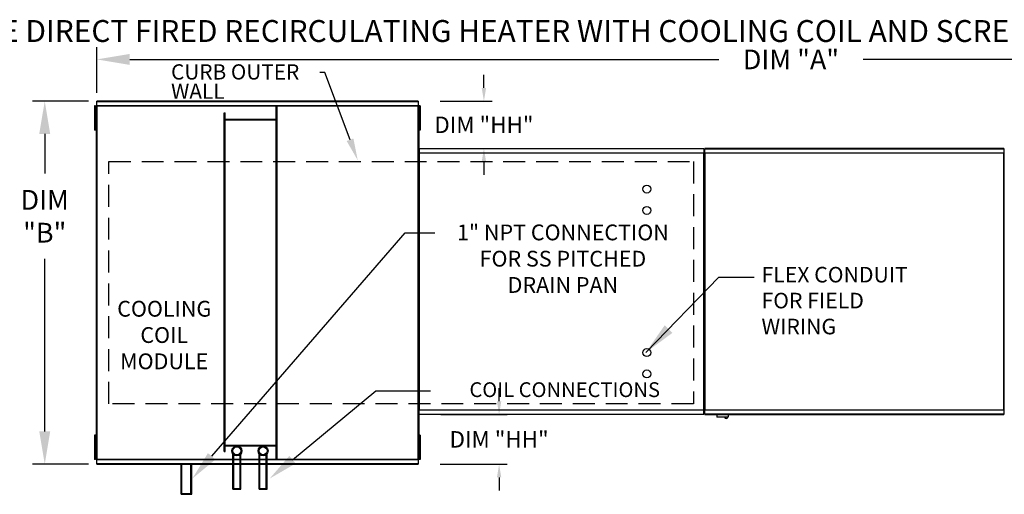
# Model space of a CAD drawing. Extents: x 445 to 2970, y 375 to 573.
# Drawn here: x 499 to 589, y 530 to 573 of the extents above; entities that cross this region are included whole.
import ezdxf
from ezdxf import colors
from ezdxf.entities.mleader import LeaderData, LeaderLine
from ezdxf.enums import TextEntityAlignment as Align
from ezdxf.math import Vec2, Vec3

# ---------------------------------------------------------------- set-up
doc = ezdxf.new("R2010")
doc.units = 0
doc.header["$LTSCALE"] = 4
doc.header["$MEASUREMENT"] = 0
doc.linetypes.add('DASHED', pattern=[0.75, 0.5, -0.25])
doc.layers.get('0').update_dxf_attribs({"linetype": 'CONTINUOUS'})
doc.layers.get('Defpoints').update_dxf_attribs({"linetype": 'CONTINUOUS'})
doc.layers.add('1', color=7, linetype='DASHED')
doc.styles.add('BOLD', font='ROMAND.SHX')
doc.styles.get("Standard").update_dxf_attribs({"font": 'TXT.shx'})
doc.dimstyles.new('MOD', dxfattribs={"dimscale": 1.5, "dimtxt": 1.2, "dimasz": 2, "dimexe": 0.75, "dimexo": 0.5, "dimgap": 1, "dimtad": 0, "dimtih": 1, "dimtoh": 1, "dimzin": 0, "dimdsep": 46, "dimtxsty": 'Standard', "dimcen": 0.09, "dimadec": 0, "dimazin": 0, "dimtfac": 1, "dimtofl": 0, "dimtmove": 0, "dimatfit": 3, "dimfxl": 1, "dimtolj": 1, "dimtzin": 0, "dimarcsym": 0})

# ---------------------------------------------------------------- blocks, each defined once
blk = doc.blocks.new('*D12')
at = {"color": 0, "lineweight": -2, "transparency": 16777216}
for p, q in [((506.316, 566.372), (506.316, 570.55)), ((622.892, 562.034), (622.892, 570.55)), ((509.316, 569.425), (563.064, 569.425)), ((619.892, 569.425), (576.264, 569.425))]:
    blk.add_line(p, q, dxfattribs=at)
at = {"color": 0, "transparency": 16777216}
for points in [[(509.316, 569.925), (509.316, 568.925), (506.316, 569.425)], [(619.892, 569.925), (619.892, 568.925), (622.892, 569.425)]]:
    blk.add_solid(points, dxfattribs=at)
at = {"layer": 'Defpoints', "color": 0, "transparency": 16777216}
for p in [(622.892, 569.425), (506.316, 565.622), (622.892, 561.284)]:
    blk.add_point(p, dxfattribs=at)
at = {"color": 0, "transparency": 16777216, "insert": (569.664, 569.425), "char_height": 1.8, "attachment_point": 5}
blk.add_mtext('\\A1;DIM "A"', dxfattribs=at)
blk = doc.blocks.new('*D6')
at = {"color": 0, "lineweight": -2, "transparency": 16777216}
for p, q in [((505.566, 565.622), (500.433, 565.622)), ((501.558, 562.622), (501.558, 558.997)), ((501.558, 535.442), (501.558, 551.197)), ((505.566, 532.442), (500.433, 532.442))]:
    blk.add_line(p, q, dxfattribs=at)
at = {"color": 0, "transparency": 16777216}
for points in [[(501.058, 562.622), (502.058, 562.622), (501.558, 565.622)], [(501.058, 535.442), (502.058, 535.442), (501.558, 532.442)]]:
    blk.add_solid(points, dxfattribs=at)
at = {"layer": 'Defpoints', "color": 0, "transparency": 16777216}
for p in [(506.316, 565.622), (501.558, 532.442), (506.316, 532.442)]:
    blk.add_point(p, dxfattribs=at)
at = {"color": 0, "transparency": 16777216, "insert": (501.558, 555.097), "char_height": 1.8, "attachment_point": 5}
blk.add_mtext('\\A1;DIM\\P"B"', dxfattribs=at)
blk = doc.blocks.new('*D25')
at = {"color": 0, "lineweight": -2, "transparency": 16777216}
for p, q in [((543.024, 538.195), (543.024, 539.395)), ((537.719, 536.995), (543.774, 536.995)), ((537.645, 532.442), (543.774, 532.442)), ((543.024, 531.242), (543.024, 530.042))]:
    blk.add_line(p, q, dxfattribs=at)
at = {"color": 0, "transparency": 16777216}
for points in [[(542.824, 538.195), (543.224, 538.195), (543.024, 536.995)], [(542.824, 531.242), (543.224, 531.242), (543.024, 532.442)]]:
    blk.add_solid(points, dxfattribs=at)
at = {"layer": 'Defpoints', "color": 0, "transparency": 16777216}
for p in [(535.719, 536.995), (543.024, 536.995), (535.645, 532.442)]:
    blk.add_point(p, dxfattribs=at)
at = {"color": 0, "transparency": 16777216, "insert": (543.024, 534.718), "char_height": 1.5, "attachment_point": 5}
blk.add_mtext('\\A1;DIM "HH"', dxfattribs=at)
blk = doc.blocks.new('*D26')
at = {"color": 0, "lineweight": -2, "transparency": 16777216}
for p, q in [((541.638, 566.822), (541.638, 568.022)), ((537.645, 565.622), (542.388, 565.622)), ((537.719, 561.284), (542.388, 561.284)), ((541.638, 560.084), (541.638, 558.884))]:
    blk.add_line(p, q, dxfattribs=at)
at = {"color": 0, "transparency": 16777216}
for points in [[(541.438, 566.822), (541.838, 566.822), (541.638, 565.622)], [(541.438, 560.084), (541.838, 560.084), (541.638, 561.284)]]:
    blk.add_solid(points, dxfattribs=at)
at = {"layer": 'Defpoints', "color": 0, "transparency": 16777216}
for p in [(535.645, 565.622), (535.719, 561.284), (541.638, 561.284)]:
    blk.add_point(p, dxfattribs=at)
at = {"color": 0, "transparency": 16777216, "insert": (541.638, 563.453), "char_height": 1.5, "attachment_point": 5}
blk.add_mtext('\\A1;DIM "HH"', dxfattribs=at)

msp = doc.modelspace()

# ---------------------------------------------------------------- linework, layer by layer
at = {"color": 7, "linetype": 'Continuous'}
for p, q in [((535.645, 565.622), (506.316, 565.622)), ((506.316, 565.579), (506.316, 565.622)), ((506.316, 565.579), (535.645, 565.579)), ((506.316, 565.212), (506.316, 565.579)), ((535.645, 565.622), (535.645, 565.579)), ((535.645, 565.579), (535.645, 565.212)), ((506.191, 565.187), (506.113, 565.187)), ((506.113, 565.187), (506.113, 564.817)), ((506.113, 564.817), (506.113, 563.335)), ((506.191, 564.817), (506.113, 564.817)), ((506.191, 565.187), (506.191, 564.817)), ((506.191, 564.817), (506.191, 563.335)), ((506.238, 564.446), (506.191, 564.446)), ((506.265, 565.187), (506.265, 532.876)), ((506.312, 565.187), (506.265, 565.187)), ((506.312, 565.187), (506.312, 532.876)), ((506.313, 565.187), (506.312, 565.187)), ((506.313, 565.212), (535.648, 565.212)), ((506.313, 565.212), (506.313, 565.187)), ((506.313, 565.165), (506.313, 565.187)), ((535.648, 565.165), (506.313, 565.165)), ((517.945, 533.612), (517.945, 564.554)), ((517.945, 564.554), (518.019, 564.554)), ((518.019, 533.612), (518.019, 564.554)), ((522.686, 532.898), (522.686, 565.165)), ((522.759, 532.898), (522.759, 565.165)), ((535.648, 565.187), (535.648, 565.212)), ((535.648, 565.165), (535.648, 565.187)), ((535.649, 565.187), (535.648, 565.187)), ((535.649, 532.876), (535.649, 565.187)), ((535.695, 565.187), (535.649, 565.187)), ((535.741, 564.455), (535.693, 564.455)), ((535.695, 532.876), (535.695, 565.187)), ((535.695, 564.515), (535.695, 533.549)), ((535.818, 565.196), (535.741, 565.196)), ((535.741, 565.196), (535.741, 564.826)), ((535.741, 564.826), (535.741, 563.344)), ((535.818, 564.826), (535.741, 564.826)), ((535.818, 565.196), (535.818, 564.826)), ((535.818, 564.826), (535.818, 563.344)), ((506.191, 563.706), (506.238, 563.706)), ((522.686, 563.943), (518.019, 563.943)), ((522.686, 563.87), (518.019, 563.87)), ((535.693, 563.715), (535.741, 563.715)), ((506.191, 563.335), (506.113, 563.335)), ((506.113, 563.335), (506.113, 562.965)), ((506.191, 562.965), (506.113, 562.965)), ((506.191, 563.335), (506.191, 562.965)), ((535.818, 563.344), (535.741, 563.344)), ((535.741, 563.344), (535.741, 562.974)), ((535.818, 562.974), (535.741, 562.974)), ((535.818, 563.344), (535.818, 562.974)), ((535.673, 560.879), (535.673, 537.399)), ((535.716, 560.879), (535.673, 560.879)), ((535.716, 560.879), (535.716, 537.399)), ((535.716, 560.879), (535.717, 560.879)), ((535.717, 560.902), (561.707, 560.902)), ((535.717, 560.902), (535.717, 560.879)), ((535.717, 560.859), (535.717, 560.879)), ((561.707, 560.859), (535.717, 560.859)), ((535.719, 561.284), (561.704, 561.284)), ((535.719, 561.244), (535.719, 561.284)), ((561.704, 561.244), (535.719, 561.244)), ((535.719, 561.244), (535.719, 560.902)), ((561.704, 561.284), (561.704, 561.244)), ((561.704, 561.244), (561.704, 560.902)), ((561.707, 560.879), (561.707, 560.902)), ((561.707, 537.399), (561.707, 560.879)), ((561.751, 537.399), (561.751, 560.879)), ((561.751, 560.879), (561.751, 537.397)), ((561.794, 560.879), (561.794, 537.397)), ((561.795, 560.902), (589.087, 560.902)), ((561.795, 560.902), (561.795, 560.879)), ((589.087, 560.859), (561.795, 560.859)), ((589.085, 561.284), (561.798, 561.284)), ((561.798, 561.244), (561.798, 561.284)), ((561.798, 561.244), (589.085, 561.244)), ((561.798, 560.902), (561.798, 561.244)), ((589.085, 561.284), (589.085, 561.244)), ((589.085, 561.244), (589.085, 560.902)), ((589.087, 560.879), (589.087, 560.902)), ((589.087, 560.859), (589.087, 560.879)), ((589.088, 560.879), (589.087, 560.879)), ((589.088, 537.397), (589.088, 560.879)), ((589.131, 560.879), (589.088, 560.879)), ((589.131, 537.397), (589.131, 560.879)), ((535.673, 537.399), (535.716, 537.399)), ((535.717, 537.399), (535.716, 537.399)), ((535.717, 537.419), (561.707, 537.419)), ((535.717, 537.419), (535.717, 537.399)), ((535.717, 537.399), (535.717, 537.376)), ((561.707, 537.376), (535.717, 537.376)), ((535.719, 537.034), (535.719, 537.376)), ((561.704, 537.034), (561.704, 537.376)), ((561.707, 537.419), (561.707, 537.399)), ((561.707, 537.399), (561.707, 537.399)), ((561.707, 537.376), (561.707, 537.399)), ((561.707, 537.399), (561.751, 537.399)), ((561.751, 537.397), (561.794, 537.397)), ((561.795, 537.397), (561.794, 537.397)), ((561.795, 537.417), (589.087, 537.417)), ((561.795, 537.417), (561.795, 537.397)), ((561.795, 537.397), (561.795, 537.373)), ((589.087, 537.373), (561.795, 537.373)), ((561.798, 537.032), (561.798, 537.373)), ((589.085, 537.373), (589.085, 537.032)), ((589.087, 537.417), (589.087, 537.397)), ((589.088, 537.397), (589.087, 537.397)), ((589.087, 537.373), (589.087, 537.397)), ((589.088, 537.397), (589.131, 537.397)), ((535.719, 537.034), (561.704, 537.034)), ((535.719, 536.995), (535.719, 537.034)), ((561.704, 536.995), (535.719, 536.995)), ((561.704, 537.034), (561.704, 536.995)), ((589.085, 537.032), (561.798, 537.032)), ((561.798, 536.992), (561.798, 537.032)), ((561.798, 536.992), (589.085, 536.992)), ((562.897, 536.992), (562.897, 536.779)), ((562.897, 536.779), (563.946, 536.779)), ((563.926, 536.758), (562.918, 536.758)), ((563.946, 536.779), (563.946, 536.992)), ((589.085, 537.032), (589.085, 536.992)), ((506.113, 535.11), (506.113, 534.739)), ((506.191, 535.11), (506.113, 535.11)), ((506.191, 534.739), (506.113, 534.739)), ((506.113, 534.739), (506.113, 533.258)), ((506.191, 535.11), (506.191, 534.739)), ((506.191, 534.739), (506.191, 533.258)), ((535.741, 535.098), (535.741, 534.727)), ((535.818, 535.098), (535.741, 535.098)), ((535.818, 534.727), (535.741, 534.727)), ((535.741, 534.727), (535.741, 533.246)), ((535.818, 535.098), (535.818, 534.727)), ((535.818, 534.727), (535.818, 533.246)), ((506.238, 534.369), (506.191, 534.369)), ((518.019, 534.193), (522.686, 534.193)), ((518.019, 534.12), (522.686, 534.12)), ((535.741, 534.357), (535.693, 534.357)), ((506.113, 533.258), (506.113, 532.888)), ((506.191, 533.258), (506.113, 533.258)), ((506.191, 532.888), (506.113, 532.888)), ((506.191, 533.628), (506.238, 533.628)), ((506.191, 533.258), (506.191, 532.888)), ((506.265, 532.876), (506.312, 532.876)), ((506.313, 532.876), (506.312, 532.876)), ((506.313, 532.898), (535.648, 532.898)), ((506.313, 532.898), (506.313, 532.876)), ((506.313, 532.876), (506.313, 532.851)), ((517.945, 533.612), (518.019, 533.612)), ((518.731, 530.16), (518.731, 533.395)), ((518.804, 530.233), (518.804, 533.319)), ((519.378, 530.233), (519.378, 533.319)), ((519.451, 530.16), (519.451, 533.395)), ((521.123, 530.16), (521.123, 533.395)), ((521.196, 530.233), (521.196, 533.319)), ((521.77, 530.233), (521.77, 533.319)), ((521.844, 530.16), (521.844, 533.395)), ((535.648, 532.898), (535.648, 532.876)), ((535.649, 532.876), (535.648, 532.876)), ((535.648, 532.851), (535.648, 532.876)), ((535.649, 532.876), (535.695, 532.876)), ((535.693, 533.616), (535.741, 533.616)), ((535.741, 533.246), (535.741, 532.876)), ((535.818, 533.246), (535.741, 533.246)), ((535.818, 532.876), (535.741, 532.876)), ((535.818, 533.246), (535.818, 532.876)), ((535.648, 532.851), (506.313, 532.851)), ((506.316, 532.484), (506.316, 532.851)), ((535.645, 532.484), (506.316, 532.484)), ((506.316, 532.442), (506.316, 532.484)), ((506.316, 532.442), (535.645, 532.442)), ((514.009, 529.697), (514.009, 532.545)), ((514.083, 529.77), (514.083, 532.545)), ((514.901, 529.77), (514.901, 532.545)), ((514.974, 529.697), (514.974, 532.545)), ((535.645, 532.851), (535.645, 532.484)), ((535.645, 532.484), (535.645, 532.442)), ((518.804, 530.233), (519.378, 530.233)), ((521.196, 530.233), (521.77, 530.233)), ((514.009, 529.697), (514.974, 529.697)), ((514.083, 529.77), (514.901, 529.77)), ((518.731, 530.16), (519.451, 530.16)), ((521.123, 530.16), (521.844, 530.16))]:
    msp.add_line(p, q, dxfattribs=at)
for p, q in [((561.751, 560.879), (561.707, 560.879)), ((561.751, 560.879), (561.794, 560.879)), ((516.792, 533.17), (534.459, 553.573)), ((534.459, 553.573), (537.159, 553.573)), ((524.167, 532.858), (531.776, 539.16)), ((531.776, 539.16), (536.759, 539.16))]:
    msp.add_line(p, q)
at = {"linetype": 'Continuous'}
msp.add_line((563.085, 549.526), (566.293, 549.526), dxfattribs=at)
for centre in [(556.507, 557.584), (556.507, 555.635), (556.507, 542.643), (556.507, 540.694)]:
    msp.add_circle(centre, 0.365)
at = {"color": 7, "linetype": 'Continuous'}
for centre, radius in [((519.091, 533.668), 0.452), ((519.091, 533.668), 0.36), ((521.483, 533.668), 0.452), ((521.483, 533.668), 0.36)]:
    msp.add_circle(centre, radius, dxfattribs=at)
for centre, radius, start, end in [((562.918, 536.779), 0.0203, 180, 270), ((563.748, 536.794), 0.162, 192.59159, 347.40841), ((563.926, 536.779), 0.0203, 270, 0)]:
    msp.add_arc(centre, radius, start, end, dxfattribs=at)
for points in [[(517.132, 532.876), (516.452, 533.465), (515.024, 531.129)], [(524.454, 532.512), (523.88, 533.205), (522.087, 531.136)]]:
    msp.add_solid(points)
at = {"layer": '1'}
for p, q in [((507.41, 560.104), (560.753, 560.104)), ((507.41, 537.959), (507.41, 560.104)), ((560.753, 560.104), (560.753, 537.959)), ((560.753, 537.959), (507.41, 537.959))]:
    msp.add_line(p, q, dxfattribs=at)

# ---------------------------------------------------------------- texts
at = {"style": 'BOLD'}
msp.add_text('%% MODULAR OUTDOOR SIDE DISCHARGE DIRECT FIRED RECIRCULATING HEATER WITH COOLING COIL AND SCREEN INTAKE', height=2, dxfattribs=at).set_placement((444.653, 571.019))
at = {"linetype": 'Continuous'}
for s, height, p in [('CURB OUTER', 1.3922, (513.085, 567.587)), ('WALL', 1.3922, (513.085, 565.824)), ('FLEX CONDUIT', 1.42104, (566.973, 549.051)), ('FOR FIELD ', 1.421, (566.973, 546.683)), ('WIRING', 1.421, (566.973, 544.314))]:
    msp.add_text(s, height=height, dxfattribs=at).set_placement(p)
for s, p in [('1" NPT CONNECTION', (548.847, 552.901)), ('FOR SS PITCHED', (548.847, 550.501)), ('DRAIN PAN', (548.847, 548.101)), ('COOLING', (512.463, 545.927)), ('COIL', (512.463, 543.527)), ('MODULE', (512.463, 541.127))]:
    msp.add_text(s, height=1.44).set_placement(p, align=Align.CENTER)
for s, insert, char_height, attachment_point in [('\\A1;  ', (542.086, 550.515), 1.8, 1), ('COIL CONNECTIONS', (557.712, 539.081), 1.35, 6)]:
    msp.add_mtext(s, dxfattribs=dict(insert=insert, char_height=char_height, attachment_point=attachment_point))

# ---------------------------------------------------------------- dimensions: what is measured, and where the dimension line sits
dim = msp.add_linear_dim(base=(622.892, 569.425), p1=(506.316, 565.622), p2=(622.892, 561.284), text='DIM "A"', dimstyle='MOD', override={"dimpost": '"'})
dim.commit()
dim.dimension.update_dxf_attribs({"geometry": '*D12', "text_midpoint": (569.664, 569.425), "dimtype": 160})
for base, p1, p2, picture, middle in [((541.638, 561.284), (535.645, 565.622), (535.719, 561.284), '*D26', (541.638, 563.453)), ((543.024, 536.995), (535.645, 532.442), (535.719, 536.995), '*D25', (543.024, 534.718))]:
    dim = msp.add_linear_dim(base=base, p1=p1, p2=p2, angle=90, text='DIM "HH"', dimstyle='MOD', override={"dimscale": 1, "dimtxt": 1.5, "dimasz": 1.2, "dimexo": 2, "dimpost": '"', "dimtix": 1})
    dim.commit()
    dim.dimension.update_dxf_attribs({"geometry": picture, "text_midpoint": middle})
dim = msp.add_linear_dim(base=(501.558, 532.442), p1=(506.316, 565.622), p2=(506.316, 532.442), angle=90, text='DIM\\P"B"', dimstyle='MOD', override={"dimpost": '"'})
dim.commit()
dim.dimension.update_dxf_attribs({"geometry": '*D6', "text_midpoint": (501.558, 555.097), "dimtype": 160})

# ---------------------------------------------------------------- leaders
msp.add_leader([(556.401, 542.64), (563.085, 549.526)], dimstyle='MOD')
ml = msp.add_multileader_mtext('Standard')
ml.set_content('', color=256)
ml.set_leader_properties()
ml.build(insert=Vec2(0, 0))
ml.multileader.update_dxf_attribs({"text_right_attachment_type": 6, "dogleg_length": 0.36, "arrow_head_size": 2})
ctx = ml.context
ctx.base_point, ctx.char_height, ctx.arrow_head_size, ctx.landing_gap_size, ctx.plane_origin = Vec3(526.576, 568.334), 0.18, 2, 0.09, Vec3(530.122, 560.214)
ctx.right_attachment, ctx.text_align_type = 6, 2
notes = []
notes.append((ctx, [(0, (1, 1, 0), (527.116, 568.244), (-1, 0), 0.36, [(0, [(530.122, 560.214)], 0, [])])]))
ctx.mtext.insert, ctx.mtext.alignment, ctx.mtext.flow_direction = Vec3(526.666, 568.424), 3, 5
for ctx, leaders in notes:
    for number, flags, end, landing, length, lines in leaders:
        leader = LeaderData()
        leader.index, (leader.has_last_leader_line, leader.has_dogleg_vector, leader.attachment_direction) = number, flags
        leader.last_leader_point, leader.dogleg_vector, leader.dogleg_length = Vec3(end), Vec3(landing), length
        for number, points, colour, breaks in lines:
            line = LeaderLine()
            line.index, line.vertices, line.color, line.breaks = number, Vec3.list(points), colors.encode_raw_color(colour), breaks
            leader.lines.append(line)
        ctx.leaders.append(leader)

doc.saveas('drawing.dxf')
